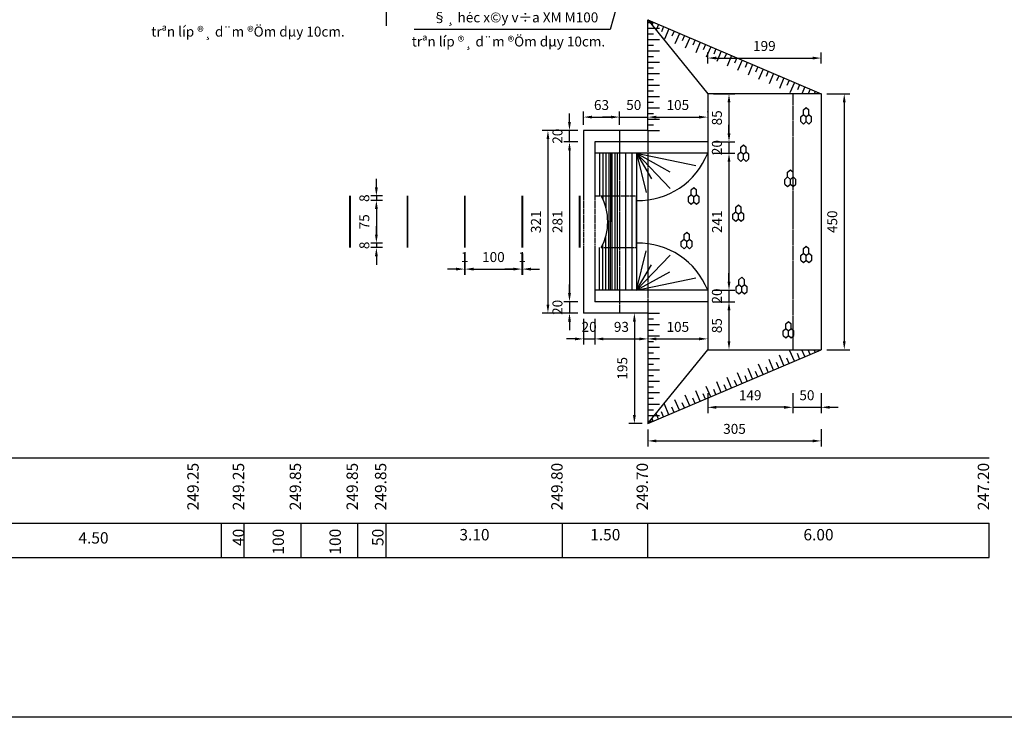
# Model space of a CAD drawing. Extents: x 12252 to 23334, y 5608 to 11257.
# Drawn here: x 14367 to 16099, y 7683 to 8910 of the extents above; entities that cross this region are included whole.
import ezdxf
from ezdxf.enums import TextEntityAlignment as Align

# ---------------------------------------------------------------- set-up
doc = ezdxf.new("R2010")
doc.units = 0
doc.header["$LTSCALE"] = 7
doc.linetypes.add('DASHED', pattern=[0.75, 0.5, -0.25])
doc.linetypes.add('DASHED2', pattern=[0.375, 0.25, -0.125])
doc.layers.get('0').update_dxf_attribs({"linetype": 'CONTINUOUS'})
for name, color, linetype in [('CH', 7, 'CONTINUOUS'), ('COBAN', 4, 'CONTINUOUS'), ('DUT', 3, 'DASHED'), ('GHIKT', 8, 'CONTINUOUS'), ('HATCH', 9, 'CONTINUOUS'), ('TEXT', 2, 'CONTINUOUS'), ('THKE1', 7, 'CONTINUOUS')]:
    doc.layers.add(name, color=color, linetype=linetype)
doc.styles.add('CHU', font='VNARIAL.ttf')
doc.styles.add('GHICHU', font='VNARIAL.ttf', dxfattribs={"height": 17.5})
doc.dimstyles.new('TL100', dxfattribs={"dimtxt": 17.5, "dimasz": 15, "dimexe": 10, "dimexo": 10, "dimgap": 10, "dimtad": 1, "dimdec": 0, "dimtxsty": 'GHICHU', "dimcen": 2.5, "dimclrd": 8, "dimclre": 8, "dimclrt": 3, "dimazin": 3, "dimtfac": 1, "dimtdec": 0, "dimtix": 1, "dimtmove": 0, "dimatfit": 3})

# ---------------------------------------------------------------- blocks, each defined once
blk = doc.blocks.new('*D3')
at = {"layer": 'GHIKT', "color": 8}
for p, q in [((15786.8, 8779.2), (15827.5, 8779.2)), ((15817.5, 8764.2), (15817.5, 8344.2)), ((15786.8, 8329.2), (15827.5, 8329.2))]:
    blk.add_line(p, q, dxfattribs=at)
for points in [[(15815, 8764.2), (15820, 8764.2), (15817.5, 8779.2)], [(15815, 8344.2), (15820, 8344.2), (15817.5, 8329.2)]]:
    blk.add_solid(points, dxfattribs=at)
at = {"layer": 'GHIKT', "color": 3, "insert": (15798.6, 8554.2), "char_height": 17.5, "attachment_point": 5, "rotation": 90, "style": 'GHICHU'}
blk.add_mtext('450', dxfattribs=at)
blk = doc.blocks.new('*D4')
at = {"layer": 'GHIKT', "color": 8, "linetype": 'CONTINUOUS'}
for p, q in [((15587.3, 8674.7), (15624.8, 8674.7)), ((15614.8, 8659.7), (15614.8, 8448.7)), ((15587.3, 8433.7), (15624.8, 8433.7))]:
    blk.add_line(p, q, dxfattribs=at)
for points in [[(15612.3, 8659.7), (15617.3, 8659.7), (15614.8, 8674.7)], [(15612.3, 8448.7), (15617.3, 8448.7), (15614.8, 8433.7)]]:
    blk.add_solid(points, dxfattribs=at)
at = {"layer": 'GHIKT', "color": 3, "linetype": 'CONTINUOUS', "insert": (15596, 8554.2), "char_height": 17.5, "attachment_point": 5, "rotation": 90, "style": 'GHICHU'}
blk.add_mtext('241', dxfattribs=at)
blk = doc.blocks.new('*D5')
at = {"layer": 'GHIKT', "color": 8}
for p, q in [((15348.8, 8714.7), (15286.4, 8714.7)), ((15296.4, 8699.7), (15296.4, 8408.7)), ((15348.8, 8393.7), (15286.4, 8393.7))]:
    blk.add_line(p, q, dxfattribs=at)
for points in [[(15293.9, 8699.7), (15298.9, 8699.7), (15296.4, 8714.7)], [(15293.9, 8408.7), (15298.9, 8408.7), (15296.4, 8393.7)]]:
    blk.add_solid(points, dxfattribs=at)
at = {"layer": 'GHIKT', "color": 3, "insert": (15277.5, 8554.2), "char_height": 17.5, "attachment_point": 5, "rotation": 90, "style": 'GHICHU'}
blk.add_mtext('321', dxfattribs=at)
blk = doc.blocks.new('*D6')
at = {"layer": 'GHIKT', "color": 8}
for p, q in [((15348.8, 8694.7), (15324.3, 8694.7)), ((15334.3, 8679.7), (15334.3, 8428.7)), ((15348.8, 8413.7), (15324.3, 8413.7))]:
    blk.add_line(p, q, dxfattribs=at)
for points in [[(15331.8, 8679.7), (15336.8, 8679.7), (15334.3, 8694.7)], [(15331.8, 8428.7), (15336.8, 8428.7), (15334.3, 8413.7)]]:
    blk.add_solid(points, dxfattribs=at)
at = {"layer": 'GHIKT', "color": 3, "insert": (15315.4, 8554.2), "char_height": 17.5, "attachment_point": 5, "rotation": 90, "style": 'GHICHU'}
blk.add_mtext('281', dxfattribs=at)
blk = doc.blocks.new('*D7')
at = {"layer": 'GHIKT', "color": 8, "linetype": 'CONTINUOUS'}
for p, q in [((15378.8, 8383.7), (15378.8, 8338.2)), ((15472.3, 8383.7), (15472.3, 8338.2)), ((15393.8, 8348.2), (15457.3, 8348.2))]:
    blk.add_line(p, q, dxfattribs=at)
for points in [[(15393.8, 8350.7), (15393.8, 8345.7), (15378.8, 8348.2)], [(15457.3, 8350.7), (15457.3, 8345.7), (15472.3, 8348.2)]]:
    blk.add_solid(points, dxfattribs=at)
at = {"layer": 'GHIKT', "color": 3, "linetype": 'CONTINUOUS', "insert": (15425.6, 8367.1), "char_height": 17.5, "attachment_point": 5, "style": 'GHICHU'}
blk.add_mtext('93', dxfattribs=at)
blk = doc.blocks.new('*D8')
at = {"layer": 'GHIKT', "color": 8}
for p, q in [((15334.3, 8428.7), (15334.3, 8443.7)), ((15348.8, 8413.7), (15324.3, 8413.7)), ((15334.3, 8413.7), (15334.3, 8393.7)), ((15348.8, 8393.7), (15324.3, 8393.7)), ((15334.3, 8378.7), (15334.3, 8363.7))]:
    blk.add_line(p, q, dxfattribs=at)
for points in [[(15331.8, 8428.7), (15336.8, 8428.7), (15334.3, 8413.7)], [(15331.8, 8378.7), (15336.8, 8378.7), (15334.3, 8393.7)]]:
    blk.add_solid(points, dxfattribs=at)
at = {"layer": 'GHIKT', "color": 3, "insert": (15315.4, 8403.7), "char_height": 17.5, "attachment_point": 5, "rotation": 90, "style": 'GHICHU'}
blk.add_mtext('20', dxfattribs=at)
blk = doc.blocks.new('*D9')
at = {"layer": 'GHIKT', "color": 8, "linetype": 'CONTINUOUS'}
for p, q in [((15358.8, 8383.7), (15358.8, 8338.2)), ((15378.8, 8383.7), (15378.8, 8338.2)), ((15343.8, 8348.2), (15328.8, 8348.2)), ((15358.8, 8348.2), (15378.8, 8348.2)), ((15393.8, 8348.2), (15408.8, 8348.2))]:
    blk.add_line(p, q, dxfattribs=at)
for points in [[(15343.8, 8350.7), (15343.8, 8345.7), (15358.8, 8348.2)], [(15393.8, 8350.7), (15393.8, 8345.7), (15378.8, 8348.2)]]:
    blk.add_solid(points, dxfattribs=at)
at = {"layer": 'GHIKT', "color": 3, "linetype": 'CONTINUOUS', "insert": (15368.8, 8367.1), "char_height": 17.5, "attachment_point": 5, "style": 'GHICHU'}
blk.add_mtext('20', dxfattribs=at)
blk = doc.blocks.new('*D10')
at = {"layer": 'GHIKT', "color": 8, "linetype": 'CONTINUOUS'}
for p, q in [((15614.8, 8448.7), (15614.8, 8463.7)), ((15587.3, 8433.7), (15624.8, 8433.7)), ((15614.8, 8433.7), (15614.8, 8413.7)), ((15587.3, 8413.7), (15624.8, 8413.7)), ((15614.8, 8398.7), (15614.8, 8383.7))]:
    blk.add_line(p, q, dxfattribs=at)
for points in [[(15612.3, 8448.7), (15617.3, 8448.7), (15614.8, 8433.7)], [(15612.3, 8398.7), (15617.3, 8398.7), (15614.8, 8413.7)]]:
    blk.add_solid(points, dxfattribs=at)
at = {"layer": 'GHIKT', "color": 3, "linetype": 'CONTINUOUS', "insert": (15595.8, 8423.7), "char_height": 17.5, "attachment_point": 5, "rotation": 90, "style": 'GHICHU'}
blk.add_mtext('20', dxfattribs=at)
blk = doc.blocks.new('*D11')
at = {"layer": 'GHIKT', "color": 8, "linetype": 'CONTINUOUS'}
for p, q in [((15587.3, 8413.7), (15624.8, 8413.7)), ((15614.8, 8398.7), (15614.8, 8344.2)), ((15587.3, 8329.2), (15624.8, 8329.2))]:
    blk.add_line(p, q, dxfattribs=at)
for points in [[(15612.3, 8398.7), (15617.3, 8398.7), (15614.8, 8413.7)], [(15612.3, 8344.2), (15617.3, 8344.2), (15614.8, 8329.2)]]:
    blk.add_solid(points, dxfattribs=at)
at = {"layer": 'GHIKT', "color": 3, "linetype": 'CONTINUOUS', "insert": (15595.8, 8371.5), "char_height": 17.5, "attachment_point": 5, "rotation": 90, "style": 'GHICHU'}
blk.add_mtext('85', dxfattribs=at)
blk = doc.blocks.new('*D12')
at = {"layer": 'GHIKT', "color": 8, "linetype": 'CONTINUOUS'}
for p, q in [((15472.3, 8383.7), (15472.3, 8338.2)), ((15487.3, 8348.2), (15562.3, 8348.2)), ((15577.3, 8360.7), (15577.3, 8338.2))]:
    blk.add_line(p, q, dxfattribs=at)
for points in [[(15487.3, 8350.7), (15487.3, 8345.7), (15472.3, 8348.2)], [(15562.3, 8350.7), (15562.3, 8345.7), (15577.3, 8348.2)]]:
    blk.add_solid(points, dxfattribs=at)
at = {"layer": 'GHIKT', "color": 3, "linetype": 'CONTINUOUS', "insert": (15524.8, 8367.1), "char_height": 17.5, "attachment_point": 5, "style": 'GHICHU'}
blk.add_mtext('105', dxfattribs=at)
blk = doc.blocks.new('*D13')
at = {"layer": 'GHIKT', "color": 8}
for p, q in [((15577.3, 8319.2), (15577.3, 8284.6)), ((15726.8, 8319.2), (15726.8, 8284.6)), ((15711.8, 8294.6), (15592.3, 8294.6))]:
    blk.add_line(p, q, dxfattribs=at)
for points in [[(15592.3, 8297.1), (15592.3, 8292.1), (15577.3, 8294.6)], [(15711.8, 8297.1), (15711.8, 8292.1), (15726.8, 8294.6)]]:
    blk.add_solid(points, dxfattribs=at)
at = {"layer": 'GHIKT', "color": 3, "insert": (15652, 8313.6), "char_height": 17.5, "attachment_point": 5, "style": 'GHICHU'}
blk.add_mtext('149', dxfattribs=at)
blk = doc.blocks.new('A$C023A6657')
at = {"layer": 'HATCH'}
for p, q in [((13.7, 27.8), (6.9, 23.8)), ((6.9, 15.9), (6.9, 23.8)), ((20.6, 23.8), (13.7, 27.8)), ((20.6, 15.9), (20.6, 23.8)), ((6.9, 15.9), (0, 11.9)), ((0, 4), (0, 11.9)), ((6.9, 0), (0, 4)), ((13.7, 11.9), (6.9, 15.9)), ((13.7, 4), (6.9, 0)), ((20.6, 15.9), (13.7, 11.9)), ((13.7, 4), (13.7, 11.9)), ((20.6, 0), (13.7, 4)), ((27.5, 11.9), (20.6, 15.9)), ((27.5, 4), (20.6, 0)), ((27.5, 4), (27.5, 11.9))]:
    blk.add_line(p, q, dxfattribs=at)
blk = doc.blocks.new('A$C084254AB')
at = {"layer": 'TEXT'}
blk.add_blockref('A$C023A6657', (0, 0), dxfattribs=at)
blk = doc.blocks.new('*D14')
at = {"layer": 'GHIKT', "color": 8}
for p, q in [((15422.3, 8724.7), (15422.3, 8748.3)), ((15472.3, 8724.7), (15472.3, 8748.3)), ((15407.3, 8738.3), (15392.3, 8738.3)), ((15422.3, 8738.3), (15472.3, 8738.3)), ((15487.3, 8738.3), (15502.3, 8738.3))]:
    blk.add_line(p, q, dxfattribs=at)
for points in [[(15407.3, 8740.8), (15407.3, 8735.8), (15422.3, 8738.3)], [(15487.3, 8740.8), (15487.3, 8735.8), (15472.3, 8738.3)]]:
    blk.add_solid(points, dxfattribs=at)
at = {"layer": 'GHIKT', "color": 3, "insert": (15447.3, 8757.3), "char_height": 17.5, "attachment_point": 5, "style": 'GHICHU'}
blk.add_mtext('50', dxfattribs=at)
blk = doc.blocks.new('*D15')
at = {"layer": 'GHIKT', "color": 8}
for p, q in [((15334.3, 8729.7), (15334.3, 8744.7)), ((15348.8, 8714.7), (15324.3, 8714.7)), ((15334.3, 8694.7), (15334.3, 8714.7)), ((15348.8, 8694.7), (15324.3, 8694.7)), ((15334.3, 8679.7), (15334.3, 8664.7))]:
    blk.add_line(p, q, dxfattribs=at)
for points in [[(15331.8, 8729.7), (15336.8, 8729.7), (15334.3, 8714.7)], [(15331.8, 8679.7), (15336.8, 8679.7), (15334.3, 8694.7)]]:
    blk.add_solid(points, dxfattribs=at)
at = {"layer": 'GHIKT', "color": 3, "insert": (15315.4, 8704.7), "char_height": 17.5, "attachment_point": 5, "rotation": 90, "style": 'GHICHU'}
blk.add_mtext('20', dxfattribs=at)
blk = doc.blocks.new('*D16')
at = {"layer": 'GHIKT', "color": 8}
for p, q in [((15358.8, 8724.7), (15358.8, 8748.3)), ((15422.3, 8724.7), (15422.3, 8748.3)), ((15373.8, 8738.3), (15407.3, 8738.3))]:
    blk.add_line(p, q, dxfattribs=at)
for points in [[(15373.8, 8740.8), (15373.8, 8735.8), (15358.8, 8738.3)], [(15407.3, 8740.8), (15407.3, 8735.8), (15422.3, 8738.3)]]:
    blk.add_solid(points, dxfattribs=at)
at = {"layer": 'GHIKT', "color": 3, "insert": (15390.6, 8757.3), "char_height": 17.5, "attachment_point": 5, "style": 'GHICHU'}
blk.add_mtext('63', dxfattribs=at)
blk = doc.blocks.new('*D17')
at = {"layer": 'GHIKT', "color": 8, "linetype": 'CONTINUOUS'}
for p, q in [((15577.3, 8789.2), (15577.3, 8808.5)), ((15592.3, 8798.5), (15761.8, 8798.5)), ((15776.8, 8789.2), (15776.8, 8808.5))]:
    blk.add_line(p, q, dxfattribs=at)
for points in [[(15592.3, 8801), (15592.3, 8796), (15577.3, 8798.5)], [(15761.8, 8801), (15761.8, 8796), (15776.8, 8798.5)]]:
    blk.add_solid(points, dxfattribs=at)
at = {"layer": 'GHIKT', "color": 3, "linetype": 'CONTINUOUS', "insert": (15677, 8817.5), "char_height": 17.5, "attachment_point": 5, "style": 'GHICHU'}
blk.add_mtext('199', dxfattribs=at)
blk = doc.blocks.new('*D18')
at = {"layer": 'GHIKT', "color": 8, "linetype": 'CONTINUOUS'}
for p, q in [((15614.8, 8709.7), (15614.8, 8724.7)), ((15587.3, 8694.7), (15624.8, 8694.7)), ((15614.8, 8694.7), (15614.8, 8674.7)), ((15587.3, 8674.7), (15624.8, 8674.7)), ((15614.8, 8659.7), (15614.8, 8644.7))]:
    blk.add_line(p, q, dxfattribs=at)
for points in [[(15612.3, 8709.7), (15617.3, 8709.7), (15614.8, 8694.7)], [(15612.3, 8659.7), (15617.3, 8659.7), (15614.8, 8674.7)]]:
    blk.add_solid(points, dxfattribs=at)
at = {"layer": 'GHIKT', "color": 3, "linetype": 'CONTINUOUS', "insert": (15595.8, 8684.7), "char_height": 17.5, "attachment_point": 5, "rotation": 90, "style": 'GHICHU'}
blk.add_mtext('20', dxfattribs=at)
blk = doc.blocks.new('*D19')
at = {"layer": 'GHIKT', "color": 8}
for p, q in [((15472.3, 8725.2), (15472.3, 8748.3)), ((15577.3, 8747.2), (15577.3, 8748.3)), ((15487.3, 8738.3), (15562.3, 8738.3))]:
    blk.add_line(p, q, dxfattribs=at)
for points in [[(15487.3, 8740.8), (15487.3, 8735.8), (15472.3, 8738.3)], [(15562.3, 8740.8), (15562.3, 8735.8), (15577.3, 8738.3)]]:
    blk.add_solid(points, dxfattribs=at)
at = {"layer": 'GHIKT', "color": 3, "insert": (15524.8, 8757.3), "char_height": 17.5, "attachment_point": 5, "style": 'GHICHU'}
blk.add_mtext('105', dxfattribs=at)
blk = doc.blocks.new('*D20')
at = {"layer": 'GHIKT', "color": 8, "linetype": 'CONTINUOUS'}
for p, q in [((15587.3, 8779.2), (15624.8, 8779.2)), ((15614.8, 8764.2), (15614.8, 8709.7)), ((15587.3, 8694.7), (15624.8, 8694.7))]:
    blk.add_line(p, q, dxfattribs=at)
for points in [[(15612.3, 8764.2), (15617.3, 8764.2), (15614.8, 8779.2)], [(15612.3, 8709.7), (15617.3, 8709.7), (15614.8, 8694.7)]]:
    blk.add_solid(points, dxfattribs=at)
at = {"layer": 'GHIKT', "color": 3, "linetype": 'CONTINUOUS', "insert": (15595.8, 8737), "char_height": 17.5, "attachment_point": 5, "rotation": 90, "style": 'GHICHU'}
blk.add_mtext('85', dxfattribs=at)
blk = doc.blocks.new('*D21')
at = {"layer": 'GHIKT', "color": 8}
for p, q in [((14994.7, 8614.7), (14994.7, 8629.7)), ((15005.6, 8599.7), (14984.7, 8599.7)), ((15005.6, 8591.7), (14984.7, 8591.7)), ((14994.7, 8599.7), (14994.7, 8591.7)), ((14994.7, 8576.7), (14994.7, 8561.7))]:
    blk.add_line(p, q, dxfattribs=at)
for points in [[(14992.2, 8614.7), (14997.2, 8614.7), (14994.7, 8599.7)], [(14992.2, 8576.7), (14997.2, 8576.7), (14994.7, 8591.7)]]:
    blk.add_solid(points, dxfattribs=at)
at = {"layer": 'GHIKT', "color": 3, "insert": (14975.8, 8595.7), "char_height": 17.5, "attachment_point": 5, "rotation": 90, "style": 'GHICHU'}
blk.add_mtext('8', dxfattribs=at)
blk = doc.blocks.new('*D22')
at = {"layer": 'GHIKT', "color": 8}
for p, q in [((15005.6, 8591.7), (14984.7, 8591.7)), ((14994.7, 8576.7), (14994.7, 8531.7)), ((15005.6, 8516.7), (14984.7, 8516.7))]:
    blk.add_line(p, q, dxfattribs=at)
for points in [[(14992.2, 8576.7), (14997.2, 8576.7), (14994.7, 8591.7)], [(14992.2, 8531.7), (14997.2, 8531.7), (14994.7, 8516.7)]]:
    blk.add_solid(points, dxfattribs=at)
at = {"layer": 'GHIKT', "color": 3, "insert": (14975.8, 8554.2), "char_height": 17.5, "attachment_point": 5, "rotation": 90, "style": 'GHICHU'}
blk.add_mtext('75', dxfattribs=at)
blk = doc.blocks.new('*D23')
at = {"layer": 'GHIKT', "color": 8}
for p, q in [((15149.5, 8498.7), (15149.5, 8461)), ((15150.5, 8498.7), (15150.5, 8461)), ((15134.5, 8471), (15119.5, 8471)), ((15149.5, 8471), (15150.5, 8471)), ((15165.5, 8471), (15180.5, 8471))]:
    blk.add_line(p, q, dxfattribs=at)
for points in [[(15134.5, 8473.5), (15134.5, 8468.5), (15149.5, 8471)], [(15165.5, 8473.5), (15165.5, 8468.5), (15150.5, 8471)]]:
    blk.add_solid(points, dxfattribs=at)
at = {"layer": 'GHIKT', "color": 3, "insert": (15150, 8489.8), "char_height": 17.5, "attachment_point": 5, "style": 'GHICHU'}
blk.add_mtext('1', dxfattribs=at)
blk = doc.blocks.new('*D24')
at = {"layer": 'GHIKT', "color": 8}
for p, q in [((15150.5, 8498.7), (15150.5, 8461)), ((15250.5, 8498.7), (15250.5, 8461)), ((15165.5, 8471), (15235.5, 8471))]:
    blk.add_line(p, q, dxfattribs=at)
for points in [[(15165.5, 8473.5), (15165.5, 8468.5), (15150.5, 8471)], [(15235.5, 8473.5), (15235.5, 8468.5), (15250.5, 8471)]]:
    blk.add_solid(points, dxfattribs=at)
at = {"layer": 'GHIKT', "color": 3, "insert": (15200.5, 8489.9), "char_height": 17.5, "attachment_point": 5, "style": 'GHICHU'}
blk.add_mtext('100', dxfattribs=at)
blk = doc.blocks.new('*D25')
at = {"layer": 'GHIKT', "color": 8}
for p, q in [((15250.5, 8498.7), (15250.5, 8461)), ((15251.4, 8498.7), (15251.4, 8461)), ((15235.5, 8471), (15220.5, 8471)), ((15250.5, 8471), (15251.4, 8471)), ((15266.4, 8471), (15281.4, 8471))]:
    blk.add_line(p, q, dxfattribs=at)
for points in [[(15235.5, 8473.5), (15235.5, 8468.5), (15250.5, 8471)], [(15266.4, 8473.5), (15266.4, 8468.5), (15251.4, 8471)]]:
    blk.add_solid(points, dxfattribs=at)
at = {"layer": 'GHIKT', "color": 3, "insert": (15251, 8489.8), "char_height": 17.5, "attachment_point": 5, "style": 'GHICHU'}
blk.add_mtext('1', dxfattribs=at)
blk = doc.blocks.new('*D27')
at = {"layer": 'GHIKT', "color": 8}
for p, q in [((15726.8, 8319.2), (15726.8, 8284.6)), ((15776.8, 8319.2), (15776.8, 8284.6)), ((15711.8, 8294.6), (15696.8, 8294.6)), ((15726.8, 8294.6), (15776.8, 8294.6)), ((15791.8, 8294.6), (15806.8, 8294.6))]:
    blk.add_line(p, q, dxfattribs=at)
for points in [[(15711.8, 8297.1), (15711.8, 8292.1), (15726.8, 8294.6)], [(15791.8, 8297.1), (15791.8, 8292.1), (15776.8, 8294.6)]]:
    blk.add_solid(points, dxfattribs=at)
at = {"layer": 'GHIKT', "color": 3, "insert": (15751.8, 8313.6), "char_height": 17.5, "attachment_point": 5, "style": 'GHICHU'}
blk.add_mtext('50', dxfattribs=at)
blk = doc.blocks.new('*D54')
at = {"layer": 'GHIKT', "color": 8}
for p, q in [((14994.7, 8531.7), (14994.7, 8546.7)), ((15005.6, 8516.7), (14984.7, 8516.7)), ((15005.6, 8508.7), (14984.7, 8508.7)), ((14994.7, 8516.7), (14994.7, 8508.7)), ((14994.7, 8493.7), (14994.7, 8478.7))]:
    blk.add_line(p, q, dxfattribs=at)
for points in [[(14992.2, 8531.7), (14997.2, 8531.7), (14994.7, 8516.7)], [(14992.2, 8493.7), (14997.2, 8493.7), (14994.7, 8508.7)]]:
    blk.add_solid(points, dxfattribs=at)
at = {"layer": 'GHIKT', "color": 3, "insert": (14975.8, 8512.7), "char_height": 17.5, "attachment_point": 5, "rotation": 90, "style": 'GHICHU'}
blk.add_mtext('8', dxfattribs=at)
blk = doc.blocks.new('*D128')
at = {"color": 8, "linetype": 'BYBLOCK'}
for p, q in [((15462.3, 8393.7), (15438.4, 8393.7)), ((15448.4, 8378.7), (15448.4, 8214.2)), ((15462.3, 8199.2), (15438.4, 8199.2))]:
    blk.add_line(p, q, dxfattribs=at)
for points in [[(15445.9, 8378.7), (15450.9, 8378.7), (15448.4, 8393.7)], [(15445.9, 8214.2), (15450.9, 8214.2), (15448.4, 8199.2)]]:
    blk.add_solid(points, dxfattribs=at)
at = {"color": 3, "linetype": 'BYBLOCK', "insert": (15429.5, 8296.5), "char_height": 17.5, "attachment_point": 5, "rotation": 90, "style": 'GHICHU'}
blk.add_mtext('195', dxfattribs=at)
blk = doc.blocks.new('*D129')
at = {"color": 8, "linetype": 'BYBLOCK'}
for p, q in [((15472.3, 8188.8), (15472.3, 8158.8)), ((15776.8, 8189.6), (15776.8, 8158.8)), ((15487.3, 8168.8), (15761.8, 8168.8))]:
    blk.add_line(p, q, dxfattribs=at)
for points in [[(15487.3, 8171.3), (15487.3, 8166.3), (15472.3, 8168.8)], [(15761.8, 8171.3), (15761.8, 8166.3), (15776.8, 8168.8)]]:
    blk.add_solid(points, dxfattribs=at)
at = {"color": 3, "linetype": 'BYBLOCK', "insert": (15624.5, 8187.7), "char_height": 17.5, "attachment_point": 5, "style": 'GHICHU'}
blk.add_mtext('305', dxfattribs=at)
blk = doc.blocks.new('A$C5D0A427F')
at = {"layer": 'GHIKT'}
blk.add_lwpolyline([(0, 249.87), (380, 249.87), (380, 0), (0, 0)], close=True, dxfattribs=at)

msp = doc.modelspace()

# ---------------------------------------------------------------- linework, layer by layer
at = {"linetype": 'CONTINUOUS'}
for p, q in [((14722.2, 7963.9), (14722.2, 8024.3)), ((14762.2, 7963.9), (14762.2, 8024.3)), ((14862.2, 7963.9), (14862.2, 8024.3)), ((14962.2, 7963.9), (14962.2, 8024.3)), ((15012.2, 7963.9), (15012.2, 8024.3)), ((15322.2, 7963.9), (15322.2, 8024.3)), ((15472.2, 7963.9), (15472.2, 8024.3)), ((16072.2, 7963.9), (16072.2, 8024.3))]:
    msp.add_line(p, q, dxfattribs=at)
at = {"layer": 'CH', "color": 3, "linetype": 'DASHED2', "ltscale": 0.7}
for p, q in [((15726.8, 8779.2), (15726.8, 8329.2)), ((15422.3, 8714.7), (15422.3, 8393.7)), ((15472.3, 8694.7), (15472.3, 8593.3)), ((15472.3, 8515.1), (15472.3, 8413.7))]:
    msp.add_line(p, q, dxfattribs=at)
at = {"layer": 'COBAN'}
for p, q in [((15577.3, 8779.2), (15577.3, 8329.2)), ((15776.8, 8779.2), (15577.3, 8779.2)), ((15776.8, 8779.2), (15776.8, 8329.2)), ((15472.3, 8714.7), (15358.8, 8714.7)), ((15358.8, 8714.7), (15358.8, 8599.7)), ((15472.3, 8714.7), (15472.3, 8694.7)), ((15577.3, 8694.7), (15378.8, 8694.7)), ((15378.8, 8694.7), (15378.8, 8599.7)), ((15408.8, 8674.7), (15378.8, 8674.7)), ((15408.8, 8674.7), (15408.8, 8433.7)), ((15577.3, 8674.7), (15408.8, 8674.7)), ((15452.3, 8674.7), (15452.3, 8433.7)), ((15472.3, 8593.3), (15472.3, 8515.1)), ((15358.8, 8508.7), (15358.8, 8393.7)), ((15378.8, 8508.7), (15378.8, 8413.7)), ((15408.8, 8433.7), (15378.8, 8433.7)), ((15577.3, 8433.7), (15408.8, 8433.7)), ((15577.3, 8413.7), (15378.8, 8413.7)), ((15472.3, 8413.7), (15472.3, 8393.7)), ((15472.3, 8393.7), (15358.8, 8393.7)), ((15577.3, 8329.2), (15726.8, 8329.2)), ((15726.8, 8329.2), (15776.8, 8329.2))]:
    msp.add_line(p, q, dxfattribs=at)
for centre, radius, start, end in [((15455.4, 8722.7), 131, 268.6597, 338.5086), ((15304.9, 8554.2), 96.7, 331.9275, 28.0725), ((15455.4, 8385.7), 131, 21.4914, 91.3403)]:
    msp.add_arc(centre, radius, start, end, dxfattribs=at)
at = {"layer": 'DUT', "ltscale": 0.4}
for p, q in [((15358.8, 8599.7), (15358.8, 8508.7)), ((15378.8, 8599.7), (15378.8, 8508.7)), ((15380.8, 8599.7), (15452.3, 8599.7)), ((15390.2, 8508.7), (15452.3, 8508.7))]:
    msp.add_line(p, q, dxfattribs=at)
at = {"layer": 'DUT', "linetype": 'CONTINUOUS'}
msp.add_line((15452.3, 8508.7), (15452.3, 8599.7), dxfattribs=at)
at = {"layer": 'GHIKT', "color": 7}
for p, q in [((15472.3, 8714.7), (15472.3, 8909.2)), ((15472.3, 8909.2), (15577.3, 8779.2)), ((15472.3, 8909.2), (15776.8, 8779.2)), ((15472.3, 8393.7), (15472.3, 8199.2)), ((15472.3, 8199.2), (15776.8, 8329.2)), ((15472.3, 8199.2), (15577.3, 8329.2))]:
    msp.add_line(p, q, dxfattribs=at)
at = {"layer": 'GHIKT'}
for p, q in [((15472.3, 8904.7), (15482.3, 8904.7)), ((15481.5, 8905.3), (15479.4, 8900.4)), ((15490.7, 8901.4), (15486.5, 8891.6)), ((15472.3, 8894.7), (15492.3, 8894.7)), ((15472.3, 8884.7), (15482.3, 8884.7)), ((15499.9, 8897.4), (15496, 8888.2)), ((15509.1, 8893.5), (15501.2, 8875.1)), ((15518.3, 8889.6), (15514.3, 8880.4)), ((15527.5, 8885.6), (15519.6, 8867.3)), ((15472.3, 8874.7), (15492.3, 8874.7)), ((15536.7, 8881.7), (15532.7, 8872.5)), ((15545.9, 8877.8), (15538, 8859.4)), ((15555.1, 8873.9), (15551.1, 8864.7)), ((15564.3, 8869.9), (15556.4, 8851.5)), ((15573.5, 8866), (15569.5, 8856.8)), ((15472.3, 8864.7), (15482.3, 8864.7)), ((15472.3, 8854.7), (15492.3, 8854.7)), ((15582.7, 8862.1), (15574.8, 8843.7)), ((15591.8, 8858.2), (15587.9, 8849)), ((15601, 8854.2), (15593.2, 8835.8)), ((15610.2, 8850.3), (15606.3, 8841.1)), ((15472.3, 8844.7), (15482.3, 8844.7)), ((15472.3, 8834.7), (15492.3, 8834.7)), ((15619.4, 8846.4), (15611.6, 8828)), ((15628.6, 8842.5), (15624.7, 8833.3)), ((15637.8, 8838.5), (15630, 8820.1)), ((15647, 8834.6), (15643.1, 8825.4)), ((15472.3, 8824.7), (15482.3, 8824.7)), ((15472.3, 8814.7), (15492.3, 8814.7)), ((15656.2, 8830.7), (15648.4, 8812.3)), ((15665.4, 8826.8), (15661.5, 8817.6)), ((15674.6, 8822.8), (15666.8, 8804.4)), ((15683.8, 8818.9), (15679.9, 8809.7)), ((15693, 8815), (15685.2, 8796.6)), ((15472.3, 8804.7), (15482.3, 8804.7)), ((15702.2, 8811), (15698.3, 8801.8)), ((15711.4, 8807.1), (15703.6, 8788.7)), ((15720.6, 8803.2), (15716.7, 8794)), ((15729.8, 8799.3), (15721.9, 8780.9)), ((15472.3, 8794.7), (15492.3, 8794.7)), ((15472.3, 8784.7), (15482.3, 8784.7)), ((15739, 8795.3), (15735.1, 8786.1)), ((15748.2, 8791.4), (15743, 8779.2)), ((15757.4, 8787.5), (15753.9, 8779.2)), ((15766.6, 8783.6), (15764.7, 8779.2)), ((15775.8, 8779.6), (15775.6, 8779.2)), ((15472.3, 8774.7), (15492.3, 8774.7)), ((15472.3, 8764.7), (15482.3, 8764.7)), ((15472.3, 8754.7), (15492.3, 8754.7)), ((15472.3, 8744.7), (15482.3, 8744.7)), ((15472.3, 8734.7), (15492.3, 8734.7)), ((15472.3, 8724.7), (15482.3, 8724.7)), ((15472.3, 8714.7), (15492.3, 8714.7)), ((14947.7, 8599.7), (14947.7, 8508.7)), ((14948.7, 8599.7), (14948.7, 8508.7)), ((15048.6, 8599.7), (15048.6, 8508.7)), ((15049.6, 8599.7), (15049.6, 8508.7)), ((15149.5, 8599.7), (15149.5, 8508.7)), ((15150.5, 8599.7), (15150.5, 8508.7)), ((15250.5, 8599.7), (15250.5, 8508.7)), ((15251.4, 8599.7), (15251.4, 8508.7)), ((15351.4, 8599.7), (15351.4, 8508.7)), ((15352.4, 8599.7), (15352.4, 8508.7)), ((15472.3, 8393.7), (15492.3, 8393.7)), ((15472.3, 8383.7), (15482.3, 8383.7)), ((15472.3, 8373.7), (15492.3, 8373.7)), ((15472.3, 8363.7), (15482.3, 8363.7)), ((15472.3, 8353.7), (15492.3, 8353.7)), ((15472.3, 8343.7), (15482.3, 8343.7)), ((15472.3, 8333.7), (15492.3, 8333.7)), ((15748.2, 8317), (15743, 8329.2)), ((15757.4, 8320.9), (15753.9, 8329.2)), ((15766.6, 8324.9), (15764.7, 8329.2)), ((15775.8, 8328.8), (15775.6, 8329.2)), ((15472.3, 8323.7), (15482.3, 8323.7)), ((15472.3, 8313.7), (15492.3, 8313.7)), ((15693, 8293.4), (15685.2, 8311.8)), ((15711.4, 8301.3), (15703.6, 8319.7)), ((15720.6, 8305.2), (15716.7, 8314.4)), ((15729.8, 8309.2), (15721.9, 8327.5)), ((15739, 8313.1), (15735.1, 8322.3)), ((15472.3, 8303.7), (15482.3, 8303.7)), ((15656.2, 8277.7), (15648.4, 8296.1)), ((15674.6, 8285.6), (15666.8, 8304)), ((15683.8, 8289.5), (15679.9, 8298.7)), ((15702.2, 8297.4), (15698.3, 8306.6)), ((15472.3, 8293.7), (15492.3, 8293.7)), ((15472.3, 8283.7), (15482.3, 8283.7)), ((15619.4, 8262), (15611.6, 8280.4)), ((15637.8, 8269.9), (15630, 8288.3)), ((15647, 8273.8), (15643.1, 8283)), ((15665.4, 8281.7), (15661.5, 8290.9)), ((15472.3, 8273.7), (15492.3, 8273.7)), ((15472.3, 8263.7), (15482.3, 8263.7)), ((15582.7, 8246.3), (15574.8, 8264.7)), ((15591.8, 8250.3), (15587.9, 8259.5)), ((15601, 8254.2), (15593.2, 8272.6)), ((15610.2, 8258.1), (15606.3, 8267.3)), ((15628.6, 8266), (15624.7, 8275.2)), ((15472.3, 8253.7), (15492.3, 8253.7)), ((15472.3, 8243.7), (15482.3, 8243.7)), ((15545.9, 8230.6), (15538, 8249)), ((15555.1, 8234.5), (15551.1, 8243.7)), ((15564.3, 8238.5), (15556.4, 8256.9)), ((15573.5, 8242.4), (15569.5, 8251.6)), ((15472.3, 8233.7), (15492.3, 8233.7)), ((15509.1, 8214.9), (15501.2, 8233.3)), ((15518.3, 8218.8), (15514.3, 8228)), ((15527.5, 8222.8), (15519.6, 8241.2)), ((15536.7, 8226.7), (15532.7, 8235.9)), ((15472.3, 8223.7), (15482.3, 8223.7)), ((15472.3, 8213.7), (15492.3, 8213.7)), ((15481.5, 8203.1), (15479.4, 8208)), ((15490.7, 8207.1), (15486.5, 8216.8)), ((15499.9, 8211), (15496, 8220.2)), ((15472.3, 8203.7), (15482.3, 8203.7))]:
    msp.add_line(p, q, dxfattribs=at)
at = {"layer": 'HATCH'}
for p, q in [((15386.9, 8674.7), (15386.9, 8599.7)), ((15392.7, 8674.7), (15392.7, 8594.7)), ((15398.2, 8674.7), (15398.2, 8579.5)), ((15403.2, 8674.7), (15403.2, 8554.2)), ((15406.5, 8674.7), (15406.5, 8554.2)), ((15413.8, 8674.7), (15413.8, 8433.7)), ((15418.1, 8674.7), (15418.1, 8433.7)), ((15432.8, 8674.7), (15432.8, 8433.7)), ((15443.8, 8674.7), (15443.8, 8433.7)), ((15452.3, 8674.7), (15469.4, 8605.4)), ((15452.3, 8674.7), (15478.6, 8629.7)), ((15452.3, 8674.7), (15510.9, 8642)), ((15452.3, 8674.7), (15556.2, 8653)), ((15452.3, 8674.7), (15511.2, 8612.9)), ((15403.2, 8433.7), (15403.2, 8554.2)), ((15406.5, 8433.7), (15406.5, 8554.2)), ((15398.2, 8433.7), (15398.2, 8528.9)), ((15386.9, 8433.7), (15386.9, 8508.7)), ((15392.7, 8433.7), (15392.7, 8513.8)), ((15452.3, 8433.7), (15469.4, 8503)), ((15452.3, 8433.7), (15511.2, 8495.5)), ((15452.3, 8433.7), (15478.6, 8478.7)), ((15452.3, 8433.7), (15510.9, 8466.4)), ((15452.3, 8433.7), (15556.2, 8455.5))]:
    msp.add_line(p, q, dxfattribs=at)
at = {"layer": 'THKE1', "linetype": 'CONTINUOUS'}
for p, q in [((15012.2, 10040.1), (15012.2, 8898.8)), ((12272.2, 8139.1), (16072.2, 8139.1)), ((12272.2, 8024.3), (16072.2, 8024.3)), ((12272.2, 7963.9), (16072.2, 7963.9))]:
    msp.add_line(p, q, dxfattribs=at)

# ---------------------------------------------------------------- block references
at = {"layer": 'GHIKT', "xscale": 10, "yscale": 10, "zscale": 10}
msp.add_blockref('A$C5D0A427F', (13205.8, 7682.7), dxfattribs=at)
at = {"layer": 'TEXT', "xscale": -0.7000000000000001, "yscale": 1.05, "zscale": 0.7000000000000001}
for p in [(15760.1, 8726.1), (15649.9, 8660.5), (15732.3, 8616.3), (15562.6, 8585.3), (15641, 8555.1), (15550.1, 8506.9), (15760.3, 8482.3), (15646.8, 8427.4), (15729.1, 8349.9)]:
    msp.add_blockref('A$C084254AB', p, dxfattribs=at)

# ---------------------------------------------------------------- texts
at = {"linetype": 'CONTINUOUS', "style": 'CHU'}
for s, p in [('249.25', (14682.2, 8130.2)), ('249.25', (14762.2, 8130.2)), ('249.85', (14862.2, 8130.2)), ('249.85', (14962.2, 8130.2)), ('249.85', (15012.2, 8130.2)), ('249.80', (15322.2, 8130.2)), ('249.70', (15472.2, 8130.2)), ('247.20', (16072.2, 8130.2)), ('40', (14762.2, 8014.3)), ('100', (14832.2, 8014.3)), ('100', (14932.2, 8014.3)), ('50', (15007.2, 8014.3))]:
    msp.add_text(s, height=20, rotation=90, dxfattribs=at).set_placement(p, align=Align.RIGHT)
for s, p in [('4.50', (14497.2, 7995.7)), ('3.10', (15167.2, 8001.3)), ('1.50', (15397.2, 8001.3)), ('6.00', (15772.2, 8001.3))]:
    msp.add_text(s, height=20, dxfattribs=at).set_placement(p, align=Align.MIDDLE)
at = {"layer": 'GHIKT', "color": 3, "style": 'GHICHU'}
for s, p in [('§¸ héc x©y v÷a XM M100', (15093.8, 8904.9)), ('trªn líp ®¸ d¨m ®Öm dµy 10cm.', (14598.8, 8879.9)), ('trªn líp ®¸ d¨m ®Öm dµy 10cm.', (15056.9, 8862.5))]:
    msp.add_text(s, height=17.5, dxfattribs=at).set_placement(p)

# ---------------------------------------------------------------- dimensions: what is measured, and where the dimension line sits
at = {"layer": 'GHIKT', "linetype": 'CONTINUOUS'}
dim = msp.add_linear_dim(base=(15776.776, 8842.156), p1=(15577.2891, 8822.8297), p2=(15776.776, 8822.8297), dimstyle='TL100', dxfattribs=at)
dim.commit()
dim.dimension.update_dxf_attribs({"geometry": '*D17', "text_midpoint": (15677.0325, 8861.091), "insert": (0, 43.6206)})
for base, p1, p2, picture, middle in [((15614.7658335, 8694.7091493), (15577.2891028, 8779.2091493), (15577.2891028, 8694.7091493), '*D20', (15595.8308063, 8736.9591493)), ((15614.8, 8674.7), (15577.3, 8694.7), (15577.3, 8674.7), '*D18', (15595.8, 8684.7)), ((15614.8, 8433.7), (15577.3, 8674.7), (15577.3, 8433.7), '*D4', (15596, 8554.2)), ((15614.8, 8413.7), (15577.3, 8433.7), (15577.3, 8413.7), '*D10', (15595.8, 8423.7)), ((15614.7658335, 8329.2091493), (15577.2891028, 8413.7091493), (15577.2891028, 8329.2091493), '*D11', (15595.8308063, 8371.4591493))]:
    dim = msp.add_linear_dim(base=base, p1=p1, p2=p2, angle=90, dimstyle='TL100', dxfattribs=at)
    dim.commit()
    dim.dimension.update_dxf_attribs({"geometry": picture, "text_midpoint": middle})
at = {"layer": 'GHIKT'}
for base, p1, p2, angle, picture, middle in [((15817.5, 8329.2), (15776.8, 8779.2), (15776.8, 8329.2), 270, '*D3', (15798.6, 8554.2)), ((15334.3, 8714.7), (15358.8, 8694.7), (15358.8, 8714.7), 270, '*D15', (15315.4, 8704.7)), ((15296.4, 8393.7), (15358.8, 8714.7), (15358.8, 8393.7), 90, '*D5', (15277.5, 8554.2)), ((15334.3, 8413.7), (15358.8, 8694.7), (15358.8, 8413.7), 90, '*D6', (15315.4, 8554.2)), ((14994.7, 8591.7), (15015.6, 8599.7), (15015.6, 8591.7), 90, '*D21', (14975.8, 8595.7)), ((14994.7, 8516.7), (15015.6, 8591.7), (15015.6, 8516.7), 90, '*D22', (14975.8, 8554.2)), ((14994.7, 8508.7), (15015.6, 8516.7), (15015.6, 8508.7), 90, '*D54', (14975.8, 8512.7)), ((15334.3, 8393.7), (15358.8, 8413.7), (15358.8, 8393.7), 90, '*D8', (15315.4, 8403.7)), ((15448.4453448, 8199.2091493), (15472.2891028, 8393.7091493), (15472.2891028, 8199.2091493), 90, '*D128', (15429.5103176, 8296.4591493))]:
    dim = msp.add_linear_dim(base=base, p1=p1, p2=p2, angle=angle, dimstyle='TL100', dxfattribs=at)
    dim.commit()
    dim.dimension.update_dxf_attribs({"geometry": picture, "text_midpoint": middle})
for base, p1, p2, picture, middle in [((15422.3014, 8738.335), (15358.8109, 8714.7091), (15422.3014, 8714.7091), '*D16', (15390.5562, 8757.276)), ((15472.3, 8738.3), (15422.3, 8714.7), (15472.3, 8714.7), '*D14', (15447.3, 8757.3)), ((15577.3, 8738.3), (15472.3, 8715.2), (15577.3, 8737.2), '*D19', (15524.8, 8757.3)), ((15150.5, 8471), (15149.5, 8508.7), (15150.5, 8508.7), '*D23', (15150, 8489.8)), ((15250.5, 8471), (15150.5, 8508.7), (15250.5, 8508.7), '*D24', (15200.5, 8489.9)), ((15251.4, 8471), (15250.5, 8508.7), (15251.4, 8508.7), '*D25', (15251, 8489.8)), ((15776.776, 8168.8062), (15472.2891, 8198.8252), (15776.776, 8199.554), '*D129', (15624.5325, 8187.7472))]:
    dim = msp.add_linear_dim(base=base, p1=p1, p2=p2, dimstyle='TL100', dxfattribs=at)
    dim.commit()
    dim.dimension.update_dxf_attribs({"geometry": picture, "text_midpoint": middle})
at = {"layer": 'GHIKT', "linetype": 'CONTINUOUS'}
for base, p1, p2, picture, middle in [((15378.8, 8348.2), (15358.8, 8393.7), (15378.8, 8393.7), '*D9', (15368.8, 8367.1)), ((15472.2891, 8348.1932), (15378.8109, 8393.7091), (15472.2891, 8393.7091), '*D7', (15425.55, 8367.1342)), ((15577.3, 8348.2), (15472.3, 8393.7), (15577.3, 8370.7), '*D12', (15524.8, 8367.1))]:
    dim = msp.add_linear_dim(base=base, p1=p1, p2=p2, dimstyle='TL100', dxfattribs=at)
    dim.commit()
    dim.dimension.update_dxf_attribs({"geometry": picture, "text_midpoint": middle})
at = {"layer": 'GHIKT'}
for base, p1, p2, picture, middle, set_off in [((15577.2891, 8227.9129), (15726.776, 8262.5015), (15577.2891, 8262.5015), '*D13', (15652.0325, 8246.8479), (0, -66.7077)), ((15776.8, 8227.9), (15726.8, 8262.5), (15776.8, 8262.5), '*D27', (15751.8, 8246.8), (0, -66.7))]:
    dim = msp.add_linear_dim(base=base, p1=p1, p2=p2, dimstyle='TL100', dxfattribs=at)
    dim.commit()
    dim.dimension.update_dxf_attribs({"geometry": picture, "text_midpoint": middle, "insert": set_off})

# ---------------------------------------------------------------- leaders
msp.add_leader([(15439.1, 9011.4), (15405.6, 8892.6), (15061.3, 8892.6)], dimstyle='TL100', override={"dimgap": 10, "dimtad": 0}, dxfattribs=at)

doc.saveas('drawing.dxf')
